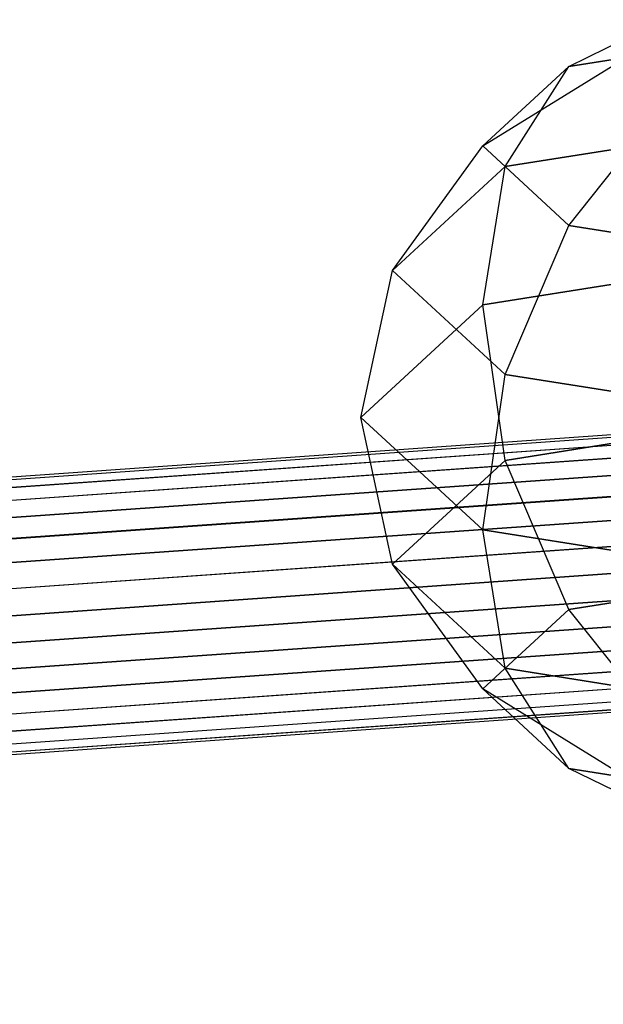
# Model space of a CAD drawing. Extents: x -3050 to 3050, y -1886 to 1880.
# Drawn here: x -44 to -10, y -354 to -298 of the extents above; entities that cross this region are included whole.
import ezdxf

# ---------------------------------------------------------------- set-up
doc = ezdxf.new("R2010")
doc.units = 0

msp = doc.modelspace()

# ---------------------------------------------------------------- linework, layer by layer
at = {"color": 0}
for p, q in [((-12, -300.315241, 777.616648), (-6.494353, -297.615635, 784.69413)), ((-12, -300.315241, 1052.383352), (-6.494353, -297.615635, 1045.30587)), ((0, -298.413089, 773.024447), (-12, -300.315241, 777.616648)), ((-12, -300.315241, 1052.383352), (0, -298.413089, 1056.975553)), ((-16.970563, -304.907442, 788.703202), (-9.184402, -300.100916, 790.69413)), ((-16.970563, -304.907442, 1041.296798), (-9.184402, -300.100916, 1039.30587)), ((-12, -300.315241, 777.616648), (-16.970563, -304.907442, 788.703202)), ((-16.970563, -304.907442, 1041.296798), (-12, -300.315241, 1052.383352)), ((-15.678756, -306.100916, 771.238286), (-12, -300.315241, 777.616648)), ((-15.678756, -306.100916, 1058.761714), (-12, -300.315241, 1052.383352)), ((-12, -309.499643, 799.789757), (-6.494353, -302.586198, 796.69413)), ((-12, -309.499643, 1030.210243), (-6.494353, -302.586198, 1033.30587)), ((0, -303.615635, 765.238286), (-15.678756, -306.100916, 771.238286)), ((-15.678756, -306.100916, 1058.761714), (0, -303.615635, 1064.761714)), ((-22.173109, -312.100916, 785.723568), (-16.970563, -304.907442, 788.703202)), ((-22.173109, -312.100916, 1044.276432), (-16.970563, -304.907442, 1041.296798)), ((-16.970563, -304.907442, 788.703202), (-12, -309.499643, 799.789757)), ((-12, -309.499643, 1030.210243), (-16.970563, -304.907442, 1041.296798)), ((-15.678756, -306.100916, 771.238286), (-22.173109, -312.100916, 785.723568)), ((-22.173109, -312.100916, 1044.276432), (-15.678756, -306.100916, 1058.761714)), ((-16.970563, -314.091845, 766.530093), (-15.678756, -306.100916, 771.238286)), ((-16.970563, -314.091845, 1063.469907), (-15.678756, -306.100916, 1058.761714)), ((-15.678756, -318.100916, 800.208849), (-12, -309.499643, 799.789757)), ((-15.678756, -318.100916, 1029.791151), (-12, -309.499643, 1030.210243)), ((-12, -309.499643, 799.789757), (0, -311.401795, 804.381958)), ((0, -311.401795, 1025.618042), (-12, -309.499643, 1030.210243)), ((0, -311.401795, 760.03574), (-16.970563, -314.091845, 766.530093)), ((-16.970563, -314.091845, 1063.469907), (0, -311.401795, 1069.96426)), ((-24, -320.586198, 782.208849), (-22.173109, -312.100916, 785.723568)), ((-24, -320.586198, 1047.791151), (-22.173109, -312.100916, 1044.276432)), ((-22.173109, -312.100916, 785.723568), (-15.678756, -318.100916, 800.208849)), ((-15.678756, -318.100916, 1029.791151), (-22.173109, -312.100916, 1044.276432)), ((-16.970563, -314.091845, 766.530093), (-24, -320.586198, 782.208849)), ((-24, -320.586198, 1047.791151), (-16.970563, -314.091845, 1063.469907)), ((-15.678756, -323.071479, 764.208849), (-16.970563, -314.091845, 766.530093)), ((-15.678756, -323.071479, 1065.791151), (-16.970563, -314.091845, 1063.469907)), ((-16.970563, -327.080551, 797.887605), (-15.678756, -318.100916, 800.208849)), ((-16.970563, -327.080551, 1032.112395), (-15.678756, -318.100916, 1029.791151)), ((-15.678756, -318.100916, 800.208849), (0, -320.586198, 806.208849)), ((0, -320.586198, 1023.791151), (-15.678756, -318.100916, 1029.791151)), ((-22.173109, -329.071479, 778.69413), (-24, -320.586198, 782.208849)), ((-24, -320.586198, 782.208849), (-16.970563, -327.080551, 797.887605)), ((-22.173109, -329.071479, 1051.30587), (-24, -320.586198, 1047.791151)), ((-16.970563, -327.080551, 1032.112395), (-24, -320.586198, 1047.791151)), ((0, -320.586198, 758.208849), (-15.678756, -323.071479, 764.208849)), ((-15.678756, -323.071479, 1065.791151), (0, -320.586198, 1071.791151)), ((0, -321.081884, 780.314215), (-250.594603, -338.677345, 773.025936)), ((0, -321.081884, 1049.685785), (-250.594603, -338.677345, 1056.974064)), ((0, -320.929379, 778.75299), (-250.560104, -338.522418, 771.465715)), ((0, -320.929379, 1051.24701), (-250.560104, -338.522418, 1058.534285)), ((0, -321.085067, 777.191452), (-250.50408, -338.674172, 769.905806)), ((0, -321.085067, 1052.808548), (-250.50408, -338.674172, 1060.094194)), ((0, -321.536721, 781.81513), (-250.606252, -339.133, 774.526512)), ((0, -321.536721, 1048.18487), (-250.606252, -339.133, 1055.473488)), ((0, -321.542963, 775.689609), (-250.428685, -339.126775, 768.406156)), ((0, -321.542963, 1054.310391), (-250.428685, -339.126775, 1061.593844)), ((0, -322.276409, 783.198054), (-250.594603, -339.871871, 775.909776)), ((0, -322.276409, 1046.801946), (-250.594603, -339.871871, 1054.090224)), ((0, -322.285473, 774.305176), (-250.336815, -339.862833, 767.024395)), ((0, -322.285473, 1055.694824), (-250.336815, -339.862833, 1062.975605)), ((0, -323.272525, 784.409844), (-250.560104, -340.865564, 777.122569)), ((0, -323.272525, 1045.590156), (-250.560104, -340.865564, 1052.877431)), ((0, -323.28406, 773.091358), (-250.232002, -340.854062, 765.813625)), ((0, -323.28406, 1056.908642), (-250.232002, -340.854062, 1064.186375)), ((-15.678756, -323.071479, 764.208849), (-22.173109, -329.071479, 778.69413)), ((-22.173109, -329.071479, 1051.30587), (-15.678756, -323.071479, 1065.791151)), ((-12, -331.672752, 764.627941), (-15.678756, -323.071479, 764.208849)), ((-12, -331.672752, 1065.372059), (-15.678756, -323.071479, 1065.791151)), ((0, -324.486787, 785.403931), (-250.50408, -342.075892, 778.118285)), ((0, -324.486787, 1044.596069), (-250.50408, -342.075892, 1051.881715)), ((0, -324.500351, 772.094799), (-250.118274, -342.062367, 764.820374)), ((-250.118274, -342.062367, 1065.179626), (0, -324.500351, 1057.905201)), ((0, -325.872532, 786.142112), (-250.428685, -343.456343, 778.858659)), ((0, -325.872532, 1043.857888), (-250.428685, -343.456343, 1051.141341)), ((0, -325.887604, 771.353797), (-250, -343.441315, 764.082812)), ((0, -325.887604, 1058.646203), (-250, -343.441315, 1065.917188)), ((0, -327.376507, 786.596021), (-250.336815, -344.953868, 779.315239)), ((0, -327.376507, 1043.403979), (-250.336815, -344.953868, 1050.684761)), ((0, -327.392507, 770.896829), (-249.881726, -344.937914, 763.629283)), ((0, -327.392507, 1059.103171), (-249.881726, -344.937914, 1066.370717)), ((-15.678756, -335.071479, 793.179412), (-16.970563, -327.080551, 797.887605)), ((-16.970563, -327.080551, 797.887605), (0, -329.7706, 804.381958)), ((-15.678756, -335.071479, 1036.820588), (-16.970563, -327.080551, 1032.112395)), ((0, -329.7706, 1025.618042), (-16.970563, -327.080551, 1032.112395)), ((0, -328.940915, 786.748212), (-250.232002, -346.510916, 779.470479)), ((0, -328.940915, 1043.251788), (-250.232002, -346.510916, 1050.529521)), ((0, -328.957228, 770.741455), (-249.767998, -346.494649, 763.477217)), ((0, -328.957228, 1059.258545), (-249.767998, -346.494649, 1066.522783)), ((-16.970563, -336.264953, 775.714496), (-22.173109, -329.071479, 778.69413)), ((-22.173109, -329.071479, 778.69413), (-15.678756, -335.071479, 793.179412)), ((-16.970563, -336.264953, 1054.285504), (-22.173109, -329.071479, 1051.30587)), ((-15.678756, -335.071479, 1036.820588), (-22.173109, -329.071479, 1051.30587)), ((0, -329.7706, 760.03574), (-12, -331.672752, 764.627941)), ((-12, -331.672752, 1065.372059), (0, -329.7706, 1069.96426)), ((-250.118274, -348.067651, 779.318413), (0, -330.505636, 786.592838)), ((0, -330.505636, 1043.407162), (-250.118274, -348.067651, 1050.681587)), ((0, -330.521636, 770.893646), (-249.663185, -348.051697, 763.632457)), ((0, -330.521636, 1059.106354), (-249.663185, -348.051697, 1066.367543)), ((0, -332.010539, 786.13587), (-250, -349.56425, 778.864884)), ((0, -332.010539, 1043.86413), (-250, -349.56425, 1051.135116)), ((0, -332.025611, 771.347554), (-249.571315, -349.549222, 764.089037)), ((0, -332.025611, 1058.652446), (-249.571315, -349.549222, 1065.910963)), ((-12, -331.672752, 764.627941), (-16.970563, -336.264953, 775.714496)), ((-16.970563, -336.264953, 1054.285504), (-12, -331.672752, 1065.372059)), ((-6.494353, -338.586198, 767.723568), (-12, -331.672752, 764.627941)), ((-6.494353, -338.586198, 1062.276432), (-12, -331.672752, 1065.372059)), ((0, -333.397792, 785.394868), (-249.881726, -350.943198, 778.127322)), ((0, -333.397792, 1044.605132), (-249.881726, -350.943198, 1051.872678)), ((0, -333.411356, 772.085736), (-249.49592, -350.929673, 764.829411)), ((0, -333.411356, 1057.914264), (-249.49592, -350.929673, 1065.170589)), ((0, -334.614082, 784.398309), (-249.767998, -352.151503, 777.134071)), ((0, -334.614082, 1045.601691), (-249.767998, -352.151503, 1052.865929)), ((0, -334.625618, 773.079822), (-249.439896, -352.140001, 765.825127)), ((0, -334.625618, 1056.920178), (-249.439896, -352.140001, 1064.174873)), ((-12, -340.857155, 786.80105), (-15.678756, -335.071479, 793.179412)), ((-15.678756, -335.071479, 793.179412), (0, -337.556761, 799.179412)), ((-12, -340.857155, 1043.19895), (-15.678756, -335.071479, 1036.820588)), ((0, -337.556761, 1030.820588), (-15.678756, -335.071479, 1036.820588)), ((0, -335.61267, 783.18449), (-249.663185, -353.142732, 775.923301)), ((0, -335.61267, 1046.81551), (-249.663185, -353.142732, 1054.076699)), ((0, -335.621733, 774.291612), (-249.405397, -353.133694, 767.03792)), ((0, -335.621733, 1055.708388), (-249.405397, -353.133694, 1062.96208)), ((0, -336.355179, 781.800058), (-249.571315, -353.87879, 774.54154)), ((0, -336.355179, 1048.199942), (-249.571315, -353.87879, 1055.45846)), ((0, -336.361422, 775.674537), (-249.393748, -353.872565, 768.421184)), ((0, -336.361422, 1054.325463), (-249.393748, -353.872565, 1061.578816)), ((-9.184402, -341.071479, 773.723568), (-16.970563, -336.264953, 775.714496)), ((-16.970563, -336.264953, 775.714496), (-12, -340.857155, 786.80105)), ((-9.184402, -341.071479, 1056.276432), (-16.970563, -336.264953, 1054.285504)), ((-12, -340.857155, 1043.19895), (-16.970563, -336.264953, 1054.285504)), ((0, -336.813076, 780.298215), (-249.49592, -354.331393, 773.04189)), ((0, -336.813076, 1049.701785), (-249.49592, -354.331393, 1056.95811)), ((0, -336.968763, 778.736677), (-249.439896, -354.483147, 771.481981)), ((0, -336.968763, 1051.263323), (-249.439896, -354.483147, 1058.518019)), ((0, -336.816259, 777.175452), (-249.405397, -354.32822, 769.92176)), ((0, -336.816259, 1052.824548), (-249.405397, -354.32822, 1060.07824)), ((-6.494353, -343.556761, 779.723568), (-12, -340.857155, 786.80105)), ((-12, -340.857155, 786.80105), (0, -342.759307, 791.393251)), ((-6.494353, -343.556761, 1050.276432), (-12, -340.857155, 1043.19895)), ((0, -342.759307, 1038.606749), (-12, -340.857155, 1043.19895))]:
    msp.add_line(p, q, dxfattribs=at)

doc.saveas('drawing.dxf')
